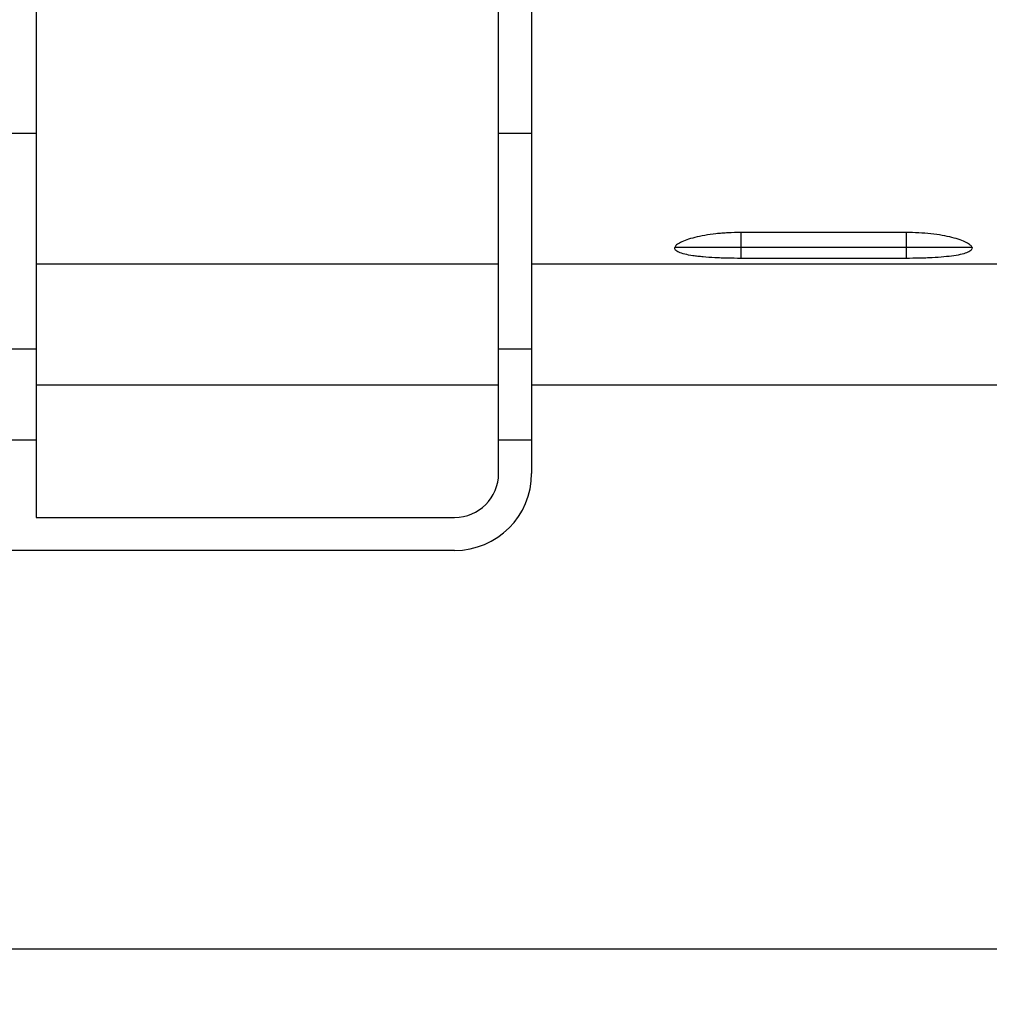
# Model space of a CAD drawing. Units: millimetres. Extents: x 8 to 418, y -29 to 291.
# Drawn here: x 170 to 187, y 204 to 222 of the extents above; entities that cross this region are included whole.
import ezdxf

# ---------------------------------------------------------------- set-up
doc = ezdxf.new("R2010")
doc.units = ezdxf.units.MM
doc.layers.add('FORMAT', color=7, linetype='Continuous')
doc.styles.add('SLDTEXTSTYLE1', font='TXT', dxfattribs={"width": 0.7})
doc.dimstyles.new('SLDDIMSTYLE0', dxfattribs={"dimtxt": 3.5, "dimasz": 5, "dimexe": 0, "dimexo": 0.0625, "dimgap": 0.875, "dimtad": 2, "dimdec": 4, "dimlfac": 5, "dimrnd": 1e-09, "dimzin": 12, "dimdsep": 46, "dimtxsty": 'SLDTEXTSTYLE1', "dimsah": 1, "dimcen": 0.09, "dimadec": 0, "dimazin": 3, "dimtfac": 1, "dimtdec": 4, "dimtofl": 0, "dimtmove": 0, "dimatfit": 3, "dimfxl": 0, "dimfrac": 2, "dimtolj": 1, "dimtzin": 12, "dimarcsym": 0})

# ---------------------------------------------------------------- blocks, each defined once
blk = doc.blocks.new('_D_1')
at = {"layer": 'FORMAT'}
for p, q in [((37.312, 217.9), (37.312, 204.458)), ((242.112, 217.1), (242.112, 204.458)), ((242.112, 205.458), (37.312, 205.458))]:
    blk.add_line(p, q, dxfattribs=at)
for points in [[(37.312, 205.458), (42.312, 205.018), (42.312, 205.898)], [(242.112, 205.458), (237.112, 205.898), (237.112, 205.018)]]:
    blk.add_solid(points, dxfattribs=at)
at = {"layer": 'FORMAT', "insert": (133.323, 209.97), "char_height": 3.5, "attachment_point": 1, "style": 'SLDTEXTSTYLE1'}
blk.add_mtext('1024', dxfattribs=at)

msp = doc.modelspace()

# ---------------------------------------------------------------- linework, layer by layer
at = {"color": 7, "linetype": 'Continuous', "lineweight": 25}
for p, q in [((169.912297, 233.422347), (169.912297, 220.270233)), ((178.312297, 220.270233), (178.312297, 232.718099)), ((178.912297, 232.718099), (178.912297, 220.270233)), ((169.912297, 220.270233), (169.312297, 220.270233)), ((169.912297, 220.270233), (169.912297, 216.353473)), ((178.912297, 220.270233), (178.312297, 220.270233)), ((178.312297, 216.353473), (178.312297, 220.270233)), ((178.912297, 220.270233), (178.912297, 216.353473)), ((185.712297, 218.473298), (182.712297, 218.473298)), ((182.712297, 218.473298), (182.712297, 218.199549)), ((185.712297, 218.473298), (185.712297, 218.199549)), ((182.712297, 218.199549), (181.513361, 218.199549)), ((185.712297, 218.199549), (182.712297, 218.199549)), ((182.712297, 218.199549), (182.712297, 218.003345)), ((186.911233, 218.199549), (185.712297, 218.199549)), ((185.712297, 218.199549), (185.712297, 218.003345)), ((185.712297, 218.003345), (182.712297, 218.003345)), ((178.312297, 217.900826), (169.912297, 217.900826)), ((191.384092, 217.900826), (178.912297, 217.900826)), ((169.912297, 216.353473), (169.312297, 216.353473)), ((169.912297, 216.353473), (169.912297, 214.699549)), ((178.912297, 216.353473), (178.312297, 216.353473)), ((178.312297, 214.699549), (178.312297, 216.353473)), ((178.912297, 216.353473), (178.912297, 214.699549)), ((178.312297, 215.699549), (169.912297, 215.699549)), ((202.512297, 215.699549), (178.912297, 215.699549)), ((169.912297, 214.699549), (169.312297, 214.699549)), ((169.912297, 214.699549), (169.912297, 213.299549)), ((178.912297, 214.699549), (178.312297, 214.699549)), ((178.312297, 214.099549), (178.312297, 214.699549)), ((178.912297, 214.699549), (178.912297, 214.099549)), ((169.912297, 213.299549), (177.512297, 213.299549)), ((177.512297, 212.699549), (152.712297, 212.699549))]:
    msp.add_line(p, q, dxfattribs=at)
for radius in [0.8, 1.4]:
    msp.add_arc((177.512297, 214.099549), radius, 270, 0, dxfattribs=at)
for points, knots in [([(182.712297, 218.473298), (182.634169, 218.473298), (182.55739, 218.471188), (182.444151, 218.465056), (182.406729, 218.462514), (182.332543, 218.456439), (182.295712, 218.452891), (182.188623, 218.441034), (182.120918, 218.431463), (181.992696, 218.409341), (181.932068, 218.396709), (181.822937, 218.369814), (181.773719, 218.355445), (181.686086, 218.325162), (181.648474, 218.309492), (181.586719, 218.278036), (181.562223, 218.262091), (181.527031, 218.230309), (181.516585, 218.214744), (181.513361, 218.199549)], [0, 0, 0, 0, 0.125, 0.125, 0.1875, 0.1875, 0.25, 0.25, 0.375, 0.375, 0.5, 0.5, 0.625, 0.625, 0.75, 0.75, 0.875, 0.875, 1, 1, 1, 1]), ([(186.911233, 218.199549), (186.908007, 218.214754), (186.897572, 218.230231), (186.871613, 218.253779), (186.86123, 218.261683), (186.836946, 218.277583), (186.822955, 218.285621), (186.776299, 218.309432), (186.739029, 218.324941), (186.652346, 218.354976), (186.602287, 218.369646), (186.492874, 218.396637), (186.433567, 218.409012), (186.305612, 218.431168), (186.236406, 218.440971), (186.094288, 218.456737), (186.020761, 218.462835), (185.868596, 218.471149), (185.790476, 218.473298), (185.712297, 218.473298)], [0, 0, 0, 0, 0.125, 0.125, 0.1875, 0.1875, 0.25, 0.25, 0.375, 0.375, 0.5, 0.5, 0.625, 0.625, 0.75, 0.75, 0.875, 0.875, 1, 1, 1, 1]), ([(182.712297, 218.003345), (182.630361, 218.003345), (182.549849, 218.004299), (182.431131, 218.007162), (182.391903, 218.008357), (182.314153, 218.011268), (182.27568, 218.012985), (182.163964, 218.018847), (182.093476, 218.023721), (181.99373, 218.032725), (181.961318, 218.036033), (181.899761, 218.04315), (181.870539, 218.046961), (181.787422, 218.059204), (181.737924, 218.068463), (181.65187, 218.089472), (181.61652, 218.100917), (181.560491, 218.125902), (181.539748, 218.139594), (181.514618, 218.168442), (181.509979, 218.183607), (181.513361, 218.199549)], [0, 0, 0, 0, 0.125, 0.125, 0.1875, 0.1875, 0.25, 0.25, 0.375, 0.375, 0.4375, 0.4375, 0.5, 0.5, 0.625, 0.625, 0.75, 0.75, 0.875, 0.875, 1, 1, 1, 1]), ([(186.911233, 218.199549), (186.914616, 218.183605), (186.909965, 218.16849), (186.891309, 218.146983), (186.883128, 218.140008), (186.86273, 218.12644), (186.850458, 218.119834), (186.808325, 218.100995), (186.773021, 218.089579), (186.687935, 218.068738), (186.637728, 218.0593), (186.526928, 218.042952), (186.465925, 218.035913), (186.332303, 218.023806), (186.261185, 218.018886), (186.150031, 218.013039), (186.112135, 218.01134), (186.03462, 218.008421), (185.994837, 218.007199), (185.875117, 218.004299), (185.794245, 218.003345), (185.712297, 218.003345)], [0, 0, 0, 0, 0.125, 0.125, 0.1875, 0.1875, 0.25, 0.25, 0.375, 0.375, 0.5, 0.5, 0.625, 0.625, 0.75, 0.75, 0.8125, 0.8125, 0.875, 0.875, 1, 1, 1, 1])]:
    msp.add_open_spline(points, degree=3, knots=knots, dxfattribs=at)

# ---------------------------------------------------------------- dimensions: what is measured, and where the dimension line sits
at = {"layer": 'FORMAT'}
dim = msp.add_linear_dim(base=(37.312297, 205.458247), p1=(242.112297, 217.099549), p2=(37.312297, 217.899549), dimstyle='SLDDIMSTYLE0', dxfattribs=at)
dim.commit()
dim.dimension.update_dxf_attribs({"geometry": '_D_1', "text_midpoint": (137.430679, 205.458247), "dimtype": 160})

doc.saveas('drawing.dxf')
